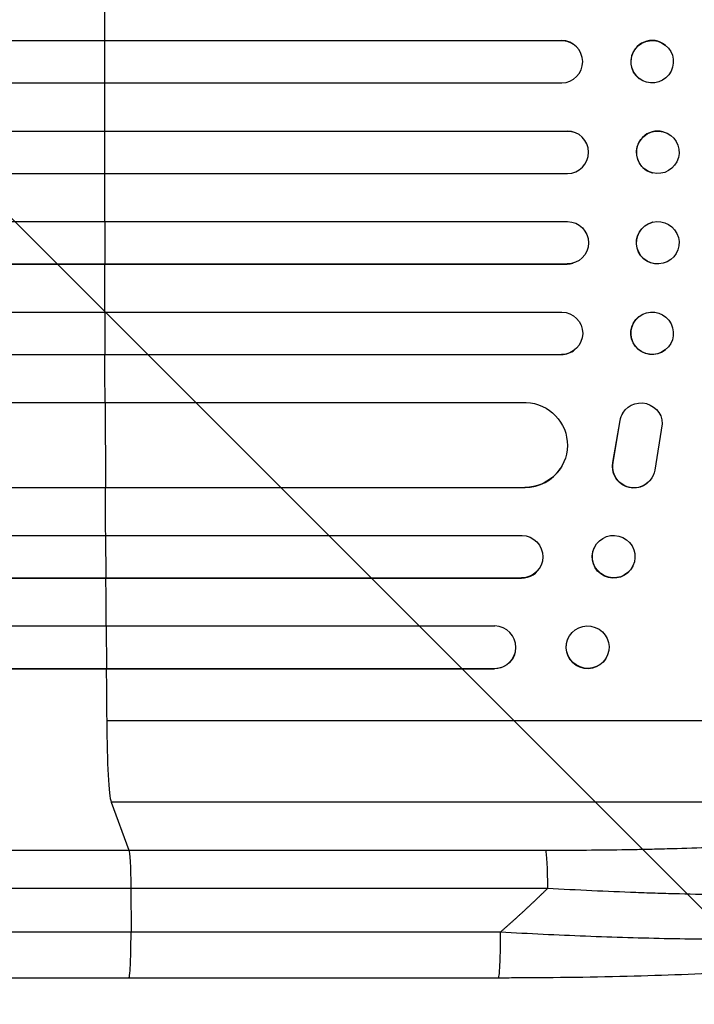
# Model space of a CAD drawing. Units: millimetres. Extents: x -2316 to 3351, y -1551 to 2633.
# Drawn here: x 1424 to 1663, y 256 to 604 of the extents above; entities that cross this region are included whole.
import ezdxf

# ---------------------------------------------------------------- set-up
doc = ezdxf.new("R2010")
doc.units = ezdxf.units.MM
doc.header["$LTSCALE"] = 20
doc.layers.add('2d', color=230, linetype='Continuous')
doc.layers.add('EN-Free_Space_Hatch', color=10, linetype='Continuous')

msp = doc.modelspace()

# ---------------------------------------------------------------- hatches: boundary and pattern name
at = {"layer": 'EN-Free_Space_Hatch'}
h = msp.add_hatch(dxfattribs=at)
h.set_pattern_fill('ANSI31', color=256, scale=100, angle=90)
h.set_pattern_definition([(135, (0, 158.46), (-224.506, -224.506), [])])
h.paths.add_polyline_path([(9, 1541, 0.414214), (-991, 541, 0.414214), (9, -459), (1851.02, -459, 0.414214), (2851.02, 541, 0.414214), (1851.02, 1541)])

# ---------------------------------------------------------------- linework, layer by layer
at = {"layer": '2d'}
for p, q in [((217.13, 596.54), (1615.79, 596.54)), ((217.75, 596.5), (1615.84, 596.5)), ((1454.34, 596.5), (1454.29, 596.54)), ((1454.31, 581.5), (1454.34, 596.5)), ((1615.84, 596.5), (1615.79, 596.54)), ((1615.84, 596.5), (1615.84, 596.5)), ((1620.59, 594.8), (1620.64, 594.76)), ((1652.48, 594.95), (1652.53, 594.91)), ((217.24, 581.5), (1615.94, 581.5)), ((1643.21, 583.14), (1643.26, 583.09)), ((216.42, 564.51), (1617.84, 564.51)), ((217.03, 564.5), (1617.89, 564.5)), ((1454.28, 564.5), (1454.23, 564.51)), ((1454.27, 549.5), (1454.28, 564.5)), ((1617.89, 564.5), (1617.84, 564.51)), ((1617.89, 564.5), (1617.89, 564.5)), ((1619.84, 564.24), (1619.9, 564.23)), ((1651.73, 564.27), (1651.79, 564.26)), ((216.84, 549.5), (1617.95, 549.5)), ((1647.93, 549.73), (1647.98, 549.71)), ((216.84, 532.5), (1617.95, 532.5)), ((1454.27, 532.5), (1454.28, 517.5)), ((1647.98, 532.29), (1647.93, 532.27)), ((216.42, 517.49), (1617.84, 517.49)), ((217.03, 517.5), (1617.89, 517.5)), ((1454.28, 517.5), (1454.23, 517.49)), ((1617.89, 517.5), (1617.84, 517.49)), ((1617.89, 517.5), (1617.89, 517.5)), ((1619.9, 517.77), (1619.84, 517.76)), ((1651.79, 517.74), (1651.73, 517.73)), ((217.24, 500.5), (1615.94, 500.5)), ((1454.31, 500.5), (1454.34, 485.5)), ((1643.26, 498.91), (1643.21, 498.86)), ((217.13, 485.46), (1615.79, 485.46)), ((217.75, 485.5), (1615.84, 485.5)), ((1454.34, 485.5), (1454.29, 485.46)), ((1615.84, 485.5), (1615.79, 485.46)), ((1615.84, 485.5), (1615.84, 485.5)), ((1620.64, 487.24), (1620.59, 487.2)), ((1652.53, 487.09), (1652.48, 487.05)), ((223.91, 468.5), (1603.33, 468.5)), ((1454.39, 468.5), (1454.52, 438.5)), ((1637.61, 464.88), (1637.66, 464.96)), ((1634.03, 447.31), (1636.53, 462.09)), ((1634.08, 447.39), (1636.58, 462.17)), ((1636.53, 462.09), (1636.58, 462.17)), ((1651.48, 461), (1648.82, 444.61)), ((1634.03, 447.31), (1634.08, 447.39)), ((1615.48, 445.27), (1615.43, 445.19)), ((1647.68, 441.69), (1647.73, 441.77)), ((225.16, 438.42), (1602.9, 438.42)), ((225.78, 438.5), (1602.95, 438.5)), ((1454.52, 438.5), (1454.47, 438.42)), ((1602.95, 438.5), (1602.9, 438.42)), ((1602.95, 438.51), (1602.95, 438.5)), ((220.76, 421.5), (1601.86, 421.5)), ((1454.61, 421.5), (1454.7, 406.5)), ((1627.47, 417.26), (1627.41, 417.15)), ((1608.58, 410.91), (1608.53, 410.79)), ((1641.09, 410.74), (1641.03, 410.62)), ((221.4, 406.38), (1601.69, 406.38)), ((222.01, 406.5), (1601.74, 406.5)), ((1454.7, 406.5), (1454.65, 406.38)), ((1601.74, 406.5), (1601.69, 406.38)), ((1601.74, 406.5), (1601.74, 406.5)), ((223.22, 389.5), (1592.29, 389.5)), ((1454.82, 389.5), (1454.93, 374.5)), ((1617.99, 384.7), (1617.94, 384.56)), ((1599.24, 379.45), (1599.19, 379.31)), ((1632.16, 379.3), (1632.1, 379.15)), ((224.15, 374.36), (1592.11, 374.36)), ((224.76, 374.5), (1592.16, 374.5)), ((1454.93, 374.5), (1454.88, 374.36)), ((1592.11, 374.36), (1592.16, 374.5)), ((1592.16, 374.5), (1592.16, 374.5)), ((1799.08, 356), (1454.98, 356)), ((1778.71, 327.23), (1456.53, 327.23)), ((1456.53, 327.23), (1462.84, 310.19)), ((1462.84, 310.19), (1610.2, 310.19)), ((1610.87, 296.65), (1463.51, 296.65)), ((1463.51, 296.65), (1463.58, 281.31)), ((1593.49, 265), (1462.8, 265))]:
    msp.add_line(p, q, dxfattribs=at)
for centre, major_axis, ratio, start_param, end_param in [((1511.73, 541), (0, 1100), 0.052336, 1.504839, 1.520281), ((1615.82, 589), (4.82, 5.76), 0.997675, 3.854121, 6.978416), ((1647.84, 589.04), (4.63, 5.91), 0.99749, 0, 3.141593), ((1511.73, 541), (0, 1100), 0.052336, 1.53397, 1.549418), ((1617.88, 557), (2.01, 7.23), 0.998523, 3.422776, 6.55439), ((1649.83, 557), (1.9, 7.27), 0.998339, 0, 3.141593), ((1511.73, 541), (0, 1100), 0.052336, 1.563069, 1.578524), ((1511.73, 541), (0, 1100), 0.052336, 1.592175, 1.607623), ((1617.83, 524.99), (-2.01, 7.23), 0.998523, 2.870567, 3.141593), ((1511.73, 541), (0, 1100), 0.052336, 1.621312, 1.636753), ((1615.77, 492.96), (-4.82, 5.76), 0.997675, 2.446541, 3.141593), ((1602.84, 453.43), (-12.59, 8.24), 0.995453, 2.152843, 3.141593), ((1511.73, 541), (0, 1100), 0.052336, 1.664186, 1.679648), ((1601.64, 413.89), (-6.89, 3.1), 0.991927, 1.996398, 3.141593), ((1511.73, 541), (0, 1100), 0.052336, 1.693482, 1.708963), ((1592.11, 382), (-7.14, 2.55), 0.988103, 1.918034, 5.02784), ((1511.73, 541), (0, 1100), 0.052336, 1.722877, 1.739781), ((1456.79, 361.89), (0, 35), 0.052336, 1.739781, 3.001102)]:
    msp.add_ellipse(centre, major_axis=major_axis, ratio=ratio, start_param=start_param, end_param=end_param, dxfattribs=at)
at = {"layer": '2d', "extrusion": (0, 0, -1)}
for centre, major_axis, ratio, start_param, end_param in [((1615.77, 589.04), (4.82, 5.76), 0.997675, -0.695051, 0), ((1617.83, 557.01), (2.01, 7.23), 0.998523, -0.271026, 0), ((1649.89, 525.01), (-1.9, 7.27), 0.998339, 3.141593, 9.424778), ((1617.88, 525), (-2.01, 7.23), 0.998523, 0.281183, 3.412798), ((1649.83, 525), (-1.9, 7.27), 0.998339, 3.141593, 6.283185), ((1647.9, 493), (-4.63, 5.91), 0.99749, 3.141593, 9.424778), ((1615.82, 493), (-4.82, 5.76), 0.997675, 0.712528, 3.836823), ((1647.84, 492.96), (-4.63, 5.91), 0.99749, 3.141593, 6.283185), ((1602.89, 453.51), (-12.59, 8.24), 0.995453, 1.022214, 4.130703), ((1643.98, 460.9), (-6.31, 4.06), 0.995602, -0.402714, 2.553699), ((1643.93, 460.82), (-6.31, 4.06), 0.995602, -0.402714, 0), ((1641.37, 445.75), (-6.31, 4.06), 0.995602, 3.141593, 5.919125), ((1641.42, 445.83), (-6.31, 4.06), 0.995602, 2.732278, 5.919125), ((1601.69, 414), (-6.89, 3.1), 0.991927, 1.173675, 4.286969), ((1634.28, 414), (-6.81, 3.26), 0.99174, 3.141593, 9.424778), ((1634.22, 413.88), (-6.81, 3.26), 0.99174, 3.141593, 6.283185), ((1625.07, 382), (-7.08, 2.7), 0.987914, 3.141593, 9.424778), ((1625.02, 381.86), (-7.08, 2.7), 0.987914, 3.141593, 6.283185), ((1592.05, 381.86), (-7.14, 2.55), 0.988103, 3.141593, 4.364968), ((1610.09, 295.34), (0, 15), 0.052336, 0.140491, 1.48353)]:
    msp.add_ellipse(centre, major_axis=major_axis, ratio=ratio, start_param=start_param, end_param=end_param, dxfattribs=at)
at = {"layer": '2d'}
for centre, major_axis, ratio in [((1647.9, 589), (4.63, 5.91), 0.99749), ((1649.89, 556.99), (1.9, 7.27), 0.998339)]:
    msp.add_ellipse(centre, major_axis=major_axis, ratio=ratio, dxfattribs=at)
for points, knots in [([(1610.2, 310.19), (1619.87, 310.19), (1629.46, 310.27), (1641.35, 310.48), (1643.73, 310.52), (1648.46, 310.63), (1650.82, 310.69), (1657.87, 310.88), (1662.5, 311.02), (1676.24, 311.54), (1685.15, 311.97), (1695.97, 312.63), (1698.12, 312.77), (1701.32, 312.99), (1702.38, 313.07), (1704.49, 313.22), (1705.53, 313.29), (1710.72, 313.69), (1714.76, 314.03), (1722.59, 314.75), (1726.38, 315.13), (1731.87, 315.75), (1733.67, 315.96), (1737.19, 316.39), (1738.93, 316.62), (1744.01, 317.31), (1747.21, 317.79), (1753.23, 318.8), (1756.05, 319.32), (1759.98, 320.14), (1761.24, 320.42), (1763.66, 320.98), (1764.82, 321.27), (1768.12, 322.16), (1770.06, 322.76), (1773.44, 323.99), (1774.88, 324.62), (1777.21, 325.9), (1778.11, 326.56), (1778.71, 327.23)], [0, 0, 0, 0, 0.0289528, 0.0289528, 0.036191, 0.036191, 0.0434292, 0.0434292, 0.0579056, 0.0579056, 0.0868585, 0.0868585, 0.0940967, 0.0940967, 0.0977158, 0.0977158, 0.1013349, 0.1013349, 0.1158113, 0.1158113, 0.1302877, 0.1302877, 0.1375259, 0.1375259, 0.1447641, 0.1447641, 0.1592405, 0.1592405, 0.1737169, 0.1737169, 0.1809551, 0.1809551, 0.1881933, 0.1881933, 0.2026697, 0.2026697, 0.2171461, 0.2171461, 0.2316225, 0.2316225, 0.2316225, 0.2316225]), ([(936.56, 310.19), (955.33, 310.19), (974.6, 310.19), (1004.27, 310.19), (1014.28, 310.19), (1029.49, 310.19), (1034.59, 310.19), (1044.86, 310.19), (1050.02, 310.19), (1075.95, 310.19), (1097.09, 310.19), (1140.14, 310.19), (1162.06, 310.19), (1206.69, 310.19), (1229.29, 310.19), (1257.89, 310.19), (1263.62, 310.19), (1275.13, 310.19), (1280.9, 310.19), (1298.23, 310.19), (1309.82, 310.19), (1344.72, 310.19), (1368.14, 310.19), (1403.51, 310.19), (1415.33, 310.19), (1439.06, 310.19), (1450.94, 310.19), (1462.84, 310.19)], [0, 0, 0, 0, 0.0713154, 0.0713154, 0.106973, 0.106973, 0.1248019, 0.1248019, 0.1426307, 0.1426307, 0.2139461, 0.2139461, 0.2852614, 0.2852614, 0.3565768, 0.3565768, 0.3744056, 0.3744056, 0.3922345, 0.3922345, 0.4278921, 0.4278921, 0.4992075, 0.4992075, 0.5348652, 0.5348652, 0.5705229, 0.5705229, 0.5705229, 0.5705229]), ([(1462.84, 310.19), (1462.93, 309.96), (1463.01, 309.44), (1463.17, 307.9), (1463.24, 306.88), (1463.36, 304.44), (1463.41, 303.03), (1463.48, 299.97), (1463.5, 298.32), (1463.51, 296.65)], [0, 0, 0, 0, 0.25, 0.25, 0.5, 0.5, 0.75, 0.75, 1, 1, 1, 1]), ([(1791.84, 305.36), (1791.23, 304.73), (1790.32, 304.12), (1787.92, 302.96), (1786.44, 302.39), (1782.92, 301.31), (1780.89, 300.79), (1778.01, 300.18), (1777.41, 300.05), (1776.2, 299.81), (1775.58, 299.69), (1773.67, 299.34), (1772.34, 299.12), (1768.2, 298.46), (1765.22, 298.06), (1758.83, 297.31), (1755.43, 296.96), (1750.93, 296.56), (1750.01, 296.48), (1748.16, 296.33), (1747.23, 296.26), (1744.4, 296.05), (1742.48, 295.91), (1736.6, 295.53), (1732.54, 295.32), (1724.14, 294.94), (1719.81, 294.79), (1713.1, 294.6), (1710.83, 294.55), (1706.23, 294.46), (1703.91, 294.42), (1696.89, 294.34), (1692.14, 294.31), (1682.5, 294.32), (1677.61, 294.36), (1667.68, 294.49), (1662.66, 294.59), (1655.01, 294.78), (1652.45, 294.85), (1647.3, 295.01), (1644.72, 295.1), (1631.81, 295.57), (1621.38, 296.05), (1610.87, 296.65)], [0, 0, 0, 0, 0.0156326, 0.0156326, 0.0312651, 0.0312651, 0.0468977, 0.0468977, 0.0508059, 0.0508059, 0.054714, 0.054714, 0.0625303, 0.0625303, 0.0781629, 0.0781629, 0.0937954, 0.0937954, 0.0977036, 0.0977036, 0.1016117, 0.1016117, 0.109428, 0.109428, 0.1250606, 0.1250606, 0.1406932, 0.1406932, 0.1485095, 0.1485095, 0.1563257, 0.1563257, 0.1719583, 0.1719583, 0.1875909, 0.1875909, 0.2032235, 0.2032235, 0.2110398, 0.2110398, 0.218856, 0.218856, 0.2501212, 0.2501212, 0.2501212, 0.2501212]), ([(1463.51, 296.65), (1451.78, 296.65), (1440.06, 296.65), (1416.66, 296.65), (1404.99, 296.65), (1370.12, 296.65), (1347.02, 296.65), (1312.6, 296.65), (1301.16, 296.65), (1284.07, 296.65), (1278.38, 296.65), (1267.03, 296.65), (1261.37, 296.65), (1233.17, 296.65), (1210.88, 296.65), (1166.86, 296.65), (1145.24, 296.65), (1102.78, 296.65), (1081.94, 296.65), (1056.37, 296.65), (1051.28, 296.65), (1041.15, 296.65), (1036.12, 296.65), (1021.12, 296.65), (1011.24, 296.65), (981.99, 296.65), (962.98, 296.65), (944.46, 296.65)], [0, 0, 0, 0, 0.0352409, 0.0352409, 0.0704819, 0.0704819, 0.1409638, 0.1409638, 0.1762047, 0.1762047, 0.1938252, 0.1938252, 0.2114457, 0.2114457, 0.2819276, 0.2819276, 0.3524095, 0.3524095, 0.4228913, 0.4228913, 0.4405118, 0.4405118, 0.4581323, 0.4581323, 0.4933732, 0.4933732, 0.5638551, 0.5638551, 0.5638551, 0.5638551]), ([(1594.27, 281.31), (1604.3, 280.74), (1614.35, 280.26), (1634.33, 279.47), (1644.25, 279.18), (1663.75, 278.8), (1673.33, 278.71), (1687.25, 278.76), (1691.81, 278.8), (1698.52, 278.91), (1700.73, 278.95), (1704.01, 279.03), (1705.64, 279.07), (1707.53, 279.12), (1708.46, 279.15), (1708.93, 279.17), (1709.13, 279.17), (1709.27, 279.18), (1709.33, 279.18), (1718.15, 279.45), (1726.4, 279.84), (1737.82, 280.62), (1741.46, 280.9), (1746.65, 281.38), (1748.33, 281.54), (1750.78, 281.8), (1751.99, 281.94), (1753.37, 282.1), (1754.05, 282.18), (1754.39, 282.22), (1754.56, 282.24), (1754.63, 282.25), (1754.68, 282.25), (1754.7, 282.25), (1761.1, 283.04), (1766.56, 283.93), (1775.37, 285.91), (1778.73, 286.99), (1780.93, 288.15)], [0, 0, 0, 0, 0.125, 0.125, 0.25, 0.25, 0.375, 0.375, 0.4375, 0.4375, 0.46875, 0.46875, 0.484375, 0.492187, 0.496094, 0.498047, 0.499023, 0.499023, 0.5, 0.5, 0.625, 0.625, 0.6875, 0.6875, 0.71875, 0.71875, 0.734375, 0.742187, 0.746094, 0.748047, 0.749023, 0.749512, 0.749512, 0.75, 0.75, 0.875, 0.875, 1, 1, 1, 1]), ([(1775.7, 282.67), (1771.45, 280.14), (1767.01, 278.66), (1755.55, 275.56), (1748.24, 274.13), (1731.54, 271.6), (1722.08, 270.49), (1701.69, 268.58), (1690.64, 267.78), (1667.09, 266.47), (1654.44, 265.97), (1627.83, 265.25), (1613.74, 265.05), (1597.59, 265), (1595.54, 265), (1593.49, 265)], [0, 0, 0, 0, 3.164389, 3.164389, 6.848155, 6.848155, 10.568372, 10.568372, 14.330832, 14.330832, 18.299874, 18.299874, 22.544279, 22.544279, 23.159618, 23.159618, 23.159618, 23.159618]), ([(1462.8, 265), (1433.54, 265), (1404.32, 265), (1346.24, 265), (1317.32, 265), (1260.48, 265), (1232.5, 265.01), (1177.65, 265), (1150.72, 265), (1098.09, 265), (1072.33, 265), (1022.12, 265), (997.62, 265), (961.08, 265), (948.46, 265), (936.09, 265)], [0, 0, 0, 0, 8.789912, 8.789912, 17.608286, 17.608286, 26.340286, 26.340286, 35.022826, 35.022826, 43.694905, 43.694905, 52.396654, 52.396654, 57.107422, 57.107422, 57.107422, 57.107422])]:
    msp.add_open_spline(points, degree=3, knots=knots, dxfattribs=at)
for points, weights, degree in [([(1594.27, 281.31), (1599.97, 286.25), (1605.5, 291.36), (1610.87, 296.65)], [1, 0.999671580185, 0.999671580185, 1], 3), ([(1462.8, 265), (1463.66, 265), (1463.58, 281.31)], [0.940025891046, 0.655018060031, 1], 2), ([(1593.49, 265), (1594.35, 265), (1594.27, 281.31)], [0.940025925989, 0.655018038883, 1], 2)]:
    msp.add_rational_spline(points, weights, degree=degree, dxfattribs=at)
for points in [[(945.29, 281.31), (1095.27, 281.31), (1273.51, 281.31), (1463.58, 281.31)], [(1463.58, 281.31), (1507.15, 281.31), (1550.71, 281.31), (1594.27, 281.31)]]:
    msp.add_open_spline(points, degree=3, dxfattribs=at)

doc.saveas('drawing.dxf')
